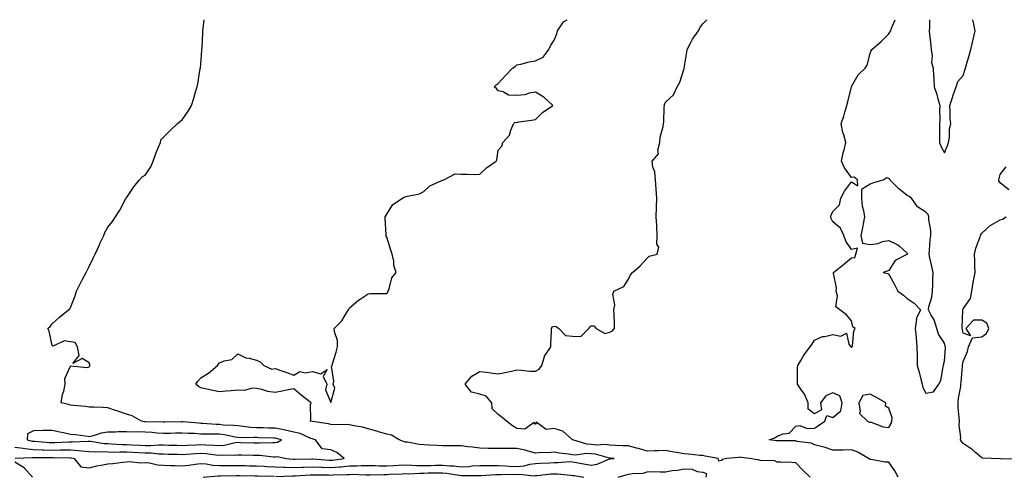
# Model space of a CAD drawing. Units: inches. Extents: x 868163 to 870803, y 7289978 to 7292618.
# Drawn here: x 868661 to 869190, y 7292372 to 7292618 of the extents above; entities that cross this region are included whole.
import ezdxf

# ---------------------------------------------------------------- set-up
doc = ezdxf.new("R2010")
doc.units = ezdxf.units.IN
doc.header["$MEASUREMENT"] = 0
doc.layers.add('Contour_86817289', color=7, linetype='Continuous', true_color=0x5b9912)

msp = doc.modelspace()

# ---------------------------------------------------------------- linework, layer by layer
at = {"layer": 'Contour_86817289'}
for points in [[(868658.05, 7292387.95, 3368), (868662.54, 7292387.43, 3368), (868663.36, 7292387.23, 3368), (868668.05, 7292386.82, 3368), (868672.77, 7292386.64, 3368), (868673.32, 7292386.65, 3368), (868678.05, 7292386.48, 3368), (868682.66, 7292386.53, 3368), (868683.46, 7292386.51, 3368), (868688.05, 7292386.56, 3368), (868692.44, 7292386.31, 3368), (868693.92, 7292386.05, 3368), (868698.05, 7292385.76, 3368), (868701.67, 7292385.54, 3368), (868704.3, 7292385.68, 3368), (868708.05, 7292385.49, 3368), (868711.54, 7292385.41, 3368), (868714.46, 7292385.5, 3368), (868718.05, 7292385.43, 3368), (868721.43, 7292385.3, 3368), (868724.8, 7292385.16, 3368), (868728.05, 7292385.05, 3368), (868731.11, 7292384.98, 3368), (868735.56, 7292384.41, 3368), (868738.05, 7292384.34, 3368), (868740.42, 7292384.29, 3368), (868745.77, 7292384.2, 3368), (868748.05, 7292384.15, 3368), (868750.41, 7292384.28, 3368), (868755.28, 7292384.69, 3368), (868758.05, 7292384.84, 3368), (868760.77, 7292384.63, 3368), (868766.07, 7292383.9, 3368), (868768.05, 7292383.73, 3368), (868770.04, 7292383.91, 3368), (868776.22, 7292383.75, 3368), (868778.05, 7292383.96, 3368), (868780.04, 7292383.91, 3368), (868786.21, 7292383.76, 3368), (868788.05, 7292383.71, 3368), (868789.78, 7292383.66, 3368), (868797.11, 7292382.86, 3368), (868798.05, 7292382.82, 3368), (868799.08, 7292382.96, 3368), (868804.16, 7292381.92, 3368), (868807.73, 7292381.6, 3368), (868808.05, 7292381.59, 3368), (868808.37, 7292381.6, 3368), (868817.83, 7292381.71, 3368), (868818.05, 7292381.71, 3368), (868818.27, 7292381.71, 3368), (868827.13, 7292380.99, 3368), (868828.05, 7292380.96, 3368), (868828.94, 7292381.03, 3368), (868835.14, 7292381.92, 3368), (868831.2, 7292385.07, 3368), (868828.05, 7292386.53, 3368), (868823.33, 7292387.19, 3368), (868819.76, 7292391.92, 3368), (868818.5, 7292392.37, 3368), (868818.05, 7292392.47, 3368), (868817.24, 7292392.73, 3368), (868811.47, 7292395.34, 3368), (868808.05, 7292396.11, 3368), (868803.34, 7292397.2, 3368), (868802.68, 7292397.28, 3368), (868798.05, 7292398.18, 3368), (868794.4, 7292398.28, 3368), (868791.63, 7292398.34, 3368), (868788.05, 7292398.42, 3368), (868784.75, 7292398.62, 3368), (868780.75, 7292399.22, 3368), (868778.05, 7292399.41, 3368), (868775.86, 7292399.73, 3368), (868770.03, 7292399.94, 3368), (868768.05, 7292400.17, 3368), (868766.35, 7292400.22, 3368), (868759.18, 7292400.8, 3368), (868758.05, 7292400.83, 3368), (868757.01, 7292400.88, 3368), (868748.39, 7292401.58, 3368), (868748.05, 7292401.6, 3368), (868747.72, 7292401.6, 3368), (868738.5, 7292401.47, 3368), (868738.05, 7292401.46, 3368), (868737.62, 7292401.49, 3368), (868728.31, 7292401.67, 3368), (868728.05, 7292401.68, 3368), (868727.82, 7292401.69, 3368), (868726.14, 7292401.92, 3368), (868721.07, 7292404.95, 3368), (868718.05, 7292405.82, 3368), (868713.5, 7292407.38, 3368), (868712.18, 7292407.79, 3368), (868708.05, 7292409.16, 3368), (868705.41, 7292409.28, 3368), (868700.49, 7292409.48, 3368), (868698.05, 7292409.6, 3368), (868695.97, 7292409.85, 3368), (868689.5, 7292410.47, 3368), (868688.05, 7292410.64, 3368), (868687.08, 7292410.95, 3368), (868683.02, 7292411.92, 3368), (868683.58, 7292416.39, 3368), (868684.33, 7292418.2, 3368), (868685.12, 7292421.92, 3368), (868684.99, 7292424.98, 3368), (868688.05, 7292431.61, 3368), (868688.19, 7292431.78, 3368), (868696.96, 7292430.84, 3368), (868698.05, 7292431.17, 3368), (868698.31, 7292431.66, 3368), (868698.4, 7292431.92, 3368), (868698.43, 7292432.3, 3368), (868698.05, 7292433.34, 3368), (868694.3, 7292435.67, 3368), (868689.2, 7292433.07, 3368), (868692.62, 7292437.35, 3368), (868691.75, 7292441.92, 3368), (868690.52, 7292444.38, 3368), (868688.05, 7292444.7, 3368), (868684.75, 7292445.22, 3368), (868678.47, 7292442.34, 3368), (868678.05, 7292442.74, 3368), (868676.55, 7292450.43, 3368), (868675.76, 7292451.92, 3368), (868677.06, 7292452.91, 3368), (868678.05, 7292454.41, 3368), (868681.98, 7292457.99, 3368), (868686.9, 7292461.92, 3368), (868687.54, 7292462.43, 3368), (868688.05, 7292463.18, 3368), (868690.45, 7292469.52, 3368), (868691.24, 7292471.92, 3368), (868693.45, 7292476.52, 3368), (868694.48, 7292478.35, 3368), (868696.4, 7292481.92, 3368), (868696.92, 7292483.05, 3368), (868698.05, 7292485.19, 3368), (868700.24, 7292489.72, 3368), (868701.28, 7292491.92, 3368), (868703.39, 7292496.58, 3368), (868704.01, 7292497.89, 3368), (868705.9, 7292501.92, 3368), (868706.51, 7292503.46, 3368), (868708.05, 7292506.34, 3368), (868710.56, 7292509.41, 3368), (868712.25, 7292511.92, 3368), (868714.48, 7292515.49, 3368), (868717.62, 7292521.49, 3368), (868717.86, 7292521.92, 3368), (868717.92, 7292522.05, 3368), (868718.05, 7292522.24, 3368), (868721.97, 7292527.99, 3368), (868725.02, 7292531.92, 3368), (868726.51, 7292533.46, 3368), (868728.05, 7292534.34, 3368), (868731.09, 7292538.88, 3368), (868732.35, 7292541.92, 3368), (868733.91, 7292546.06, 3368), (868735.16, 7292549.03, 3368), (868736.33, 7292551.92, 3368), (868736.54, 7292553.43, 3368), (868738.05, 7292554.87, 3368), (868741.56, 7292558.4, 3368), (868745.3, 7292561.92, 3368), (868746.76, 7292563.21, 3368), (868748.05, 7292564.13, 3368), (868751.2, 7292568.78, 3368), (868753.08, 7292571.92, 3368), (868754.24, 7292575.73, 3368), (868755.25, 7292579.12, 3368), (868756.1, 7292581.92, 3368), (868756.43, 7292583.54, 3368), (868757.78, 7292591.65, 3368), (868757.83, 7292591.92, 3368), (868757.85, 7292592.13, 3368), (868758.05, 7292594.33, 3368), (868758.63, 7292601.34, 3368), (868758.67, 7292601.92, 3368), (868758.73, 7292602.6, 3368), (868759.09, 7292610.88, 3368), (868759.19, 7292611.92, 3368), (868759.39, 7292613.26, 3368), (868759.81, 7292618, 3368)], [(868658.24, 7292382.12, 3367), (868667.47, 7292382.5, 3367), (868668.05, 7292382.45, 3367), (868668.56, 7292382.43, 3367), (868677.47, 7292382.5, 3367), (868678.05, 7292382.48, 3367), (868678.62, 7292382.49, 3367), (868687.75, 7292382.21, 3367), (868688.05, 7292382.22, 3367), (868688.33, 7292382.2, 3367), (868689.94, 7292381.92, 3367), (868693.61, 7292377.48, 3367), (868698.05, 7292376.97, 3367), (868702.04, 7292377.93, 3367), (868704.44, 7292378.32, 3367), (868708.05, 7292379.07, 3367), (868710.66, 7292379.31, 3367), (868716.14, 7292380.02, 3367), (868718.05, 7292380.2, 3367), (868719.58, 7292380.39, 3367), (868725.77, 7292379.63, 3367), (868728.05, 7292379.82, 3367), (868730.37, 7292379.61, 3367), (868734.67, 7292378.54, 3367), (868738.05, 7292378.32, 3367), (868741.8, 7292378.17, 3367), (868744.24, 7292378.1, 3367), (868748.05, 7292377.95, 3367), (868751.57, 7292378.39, 3367), (868754.98, 7292378.84, 3367), (868758.05, 7292379.24, 3367), (868760.9, 7292379.07, 3367), (868764.53, 7292378.39, 3367), (868768.05, 7292378.24, 3367), (868771.73, 7292378.24, 3367), (868774.3, 7292378.17, 3367), (868778.05, 7292378.17, 3367), (868781.86, 7292378.11, 3367), (868784.19, 7292378.06, 3367), (868788.05, 7292377.99, 3367), (868792.21, 7292377.76, 3367), (868793.77, 7292377.64, 3367), (868798.05, 7292377.41, 3367), (868802.68, 7292377.28, 3367), (868803.36, 7292377.22, 3367), (868808.05, 7292377.12, 3367), (868812.69, 7292377.28, 3367), (868813.42, 7292377.29, 3367), (868818.05, 7292377.45, 3367), (868822.73, 7292377.23, 3367), (868823.32, 7292377.19, 3367), (868828.05, 7292377, 3367), (868832.62, 7292377.35, 3367), (868833.62, 7292377.5, 3367), (868838.05, 7292377.89, 3367), (868842.02, 7292377.95, 3367), (868844.26, 7292378.13, 3367), (868848.05, 7292378.2, 3367), (868851.81, 7292378.16, 3367), (868854.14, 7292378.01, 3367), (868858.05, 7292377.97, 3367), (868861.82, 7292378.15, 3367), (868864.43, 7292378.3, 3367), (868868.05, 7292378.47, 3367), (868871.56, 7292378.4, 3367), (868874.28, 7292378.15, 3367), (868878.05, 7292378.09, 3367), (868881.81, 7292378.16, 3367), (868884.37, 7292378.25, 3367), (868888.05, 7292378.32, 3367), (868892.02, 7292377.95, 3367), (868894.01, 7292377.89, 3367), (868898.05, 7292377.46, 3367), (868902.28, 7292377.69, 3367), (868904.06, 7292377.93, 3367), (868908.05, 7292378.19, 3367), (868911.75, 7292378.23, 3367), (868914.23, 7292378.1, 3367), (868918.05, 7292378.13, 3367), (868921.99, 7292377.97, 3367), (868923.92, 7292377.79, 3367), (868928.05, 7292377.64, 3367), (868932.01, 7292377.96, 3367), (868934.99, 7292378.86, 3367), (868938.05, 7292379.23, 3367), (868940.54, 7292379.43, 3367), (868945.77, 7292379.64, 3367), (868948.05, 7292379.81, 3367), (868950.2, 7292379.77, 3367), (868956.36, 7292380.23, 3367), (868958.05, 7292380.19, 3367), (868960.16, 7292379.81, 3367), (868964.96, 7292378.83, 3367), (868968.05, 7292378.3, 3367), (868971.18, 7292378.79, 3367), (868977.82, 7292381.7, 3367), (868978.05, 7292381.75, 3367), (868978.19, 7292381.78, 3367), (868980.35, 7292381.92, 3367), (868978.15, 7292382.02, 3367), (868978.05, 7292382.03, 3367), (868977.93, 7292382.04, 3367), (868970.38, 7292384.25, 3367), (868968.05, 7292384.48, 3367), (868965.34, 7292384.63, 3367), (868959.79, 7292383.67, 3367), (868958.05, 7292383.81, 3367), (868955.75, 7292384.21, 3367), (868950.83, 7292384.7, 3367), (868948.05, 7292385.28, 3367), (868945.03, 7292384.94, 3367), (868941.27, 7292385.14, 3367), (868938.05, 7292384.87, 3367), (868934.04, 7292385.93, 3367), (868932.59, 7292386.46, 3367), (868928.05, 7292387.38, 3367), (868923.43, 7292387.3, 3367), (868922.59, 7292387.38, 3367), (868918.05, 7292387.28, 3367), (868913.43, 7292387.3, 3367), (868912.6, 7292387.38, 3367), (868908.05, 7292387.4, 3367), (868904.14, 7292388.01, 3367), (868901.73, 7292388.25, 3367), (868898.05, 7292388.77, 3367), (868894.83, 7292388.71, 3367), (868891.2, 7292388.77, 3367), (868888.05, 7292388.71, 3367), (868885.03, 7292388.9, 3367), (868880.79, 7292389.18, 3367), (868878.05, 7292389.35, 3367), (868875.5, 7292389.37, 3367), (868869.19, 7292390.78, 3367), (868868.05, 7292390.79, 3367), (868867.14, 7292391.01, 3367), (868864.66, 7292391.92, 3367), (868860.65, 7292394.52, 3367), (868858.05, 7292395.05, 3367), (868853.7, 7292396.27, 3367), (868852.67, 7292396.54, 3367), (868848.05, 7292397.91, 3367), (868844.94, 7292398.81, 3367), (868840.54, 7292399.43, 3367), (868838.05, 7292400.01, 3367), (868836.31, 7292400.17, 3367), (868829.85, 7292400.12, 3367), (868828.05, 7292400.27, 3367), (868826.75, 7292400.62, 3367), (868818.19, 7292401.78, 3367), (868818.05, 7292401.81, 3367), (868817.97, 7292401.84, 3367), (868816.94, 7292401.92, 3367), (868817.31, 7292402.66, 3367), (868817.11, 7292410.97, 3367), (868817.33, 7292411.92, 3367), (868812.11, 7292415.98, 3367), (868808.05, 7292419.46, 3367), (868804.97, 7292418.84, 3367), (868801.9, 7292418.07, 3367), (868798.05, 7292417.38, 3367), (868794.1, 7292417.96, 3367), (868790.95, 7292419.03, 3367), (868788.05, 7292419.63, 3367), (868785.84, 7292419.7, 3367), (868781.4, 7292418.57, 3367), (868778.05, 7292418.64, 3367), (868774.41, 7292418.28, 3367), (868771.75, 7292418.22, 3367), (868768.05, 7292417.78, 3367), (868764.56, 7292418.43, 3367), (868760.51, 7292419.46, 3367), (868758.05, 7292419.98, 3367), (868756.87, 7292420.74, 3367), (868755.29, 7292421.92, 3367), (868756.49, 7292423.48, 3367), (868758.05, 7292425.31, 3367), (868762.17, 7292427.8, 3367), (868767.05, 7292431.92, 3367), (868767.44, 7292432.54, 3367), (868768.05, 7292433.44, 3367), (868770.6, 7292434.47, 3367), (868774.74, 7292435.23, 3367), (868778.05, 7292438.19, 3367), (868782.25, 7292436.12, 3367), (868784.05, 7292435.92, 3367), (868788.05, 7292434.79, 3367), (868790.02, 7292433.88, 3367), (868792.03, 7292431.92, 3367), (868796.18, 7292430.05, 3367), (868798.05, 7292430.3, 3367), (868800.57, 7292429.4, 3367), (868804.4, 7292428.27, 3367), (868808.05, 7292426.73, 3367), (868811.24, 7292428.74, 3367), (868814.16, 7292428.03, 3367), (868818.05, 7292428.78, 3367), (868822.52, 7292427.45, 3367), (868825.93, 7292429.8, 3367), (868823.85, 7292426.12, 3367), (868825.83, 7292421.92, 3367), (868825.07, 7292418.94, 3367), (868828.05, 7292412.03, 3367), (868830.13, 7292419.84, 3367), (868829.19, 7292421.92, 3367), (868829.63, 7292423.5, 3367), (868828.35, 7292431.62, 3367), (868828.69, 7292431.92, 3367), (868828.93, 7292432.8, 3367), (868830.93, 7292439.04, 3367), (868831.61, 7292441.92, 3367), (868831.51, 7292445.39, 3367), (868829.89, 7292450.07, 3367), (868829.78, 7292451.92, 3367), (868833.91, 7292456.06, 3367), (868836.47, 7292460.34, 3367), (868837.52, 7292461.92, 3367), (868837.65, 7292462.32, 3367), (868838.05, 7292462.89, 3367), (868842.86, 7292467.11, 3367), (868843.84, 7292467.71, 3367), (868848.05, 7292470.49, 3367), (868849.37, 7292470.6, 3367), (868856.75, 7292470.62, 3367), (868858.05, 7292470.71, 3367), (868858.6, 7292471.36, 3367), (868858.83, 7292471.92, 3367), (868859.4, 7292473.28, 3367), (868860.83, 7292479.14, 3367), (868863.09, 7292481.92, 3367), (868861.96, 7292485.83, 3367), (868861.81, 7292488.16, 3367), (868861.04, 7292491.92, 3367), (868860.17, 7292494.04, 3367), (868858.05, 7292500.94, 3367), (868857.75, 7292501.62, 3367), (868857.67, 7292501.92, 3367), (868857.68, 7292502.29, 3367), (868857.27, 7292511.14, 3367), (868857.29, 7292511.92, 3367), (868857.51, 7292512.46, 3367), (868858.05, 7292513.43, 3367), (868861.32, 7292518.65, 3367), (868866.56, 7292521.92, 3367), (868867.48, 7292522.49, 3367), (868868.05, 7292522.69, 3367), (868869.21, 7292523.08, 3367), (868875.6, 7292524.37, 3367), (868878.05, 7292525.6, 3367), (868881.3, 7292528.67, 3367), (868887.63, 7292531.5, 3367), (868888.05, 7292531.73, 3367), (868888.21, 7292531.75, 3367), (868888.76, 7292531.92, 3367), (868894.95, 7292535.02, 3367), (868898.05, 7292534.82, 3367), (868901.09, 7292534.97, 3367), (868905.18, 7292534.78, 3367), (868908.05, 7292534.94, 3367), (868911.73, 7292538.24, 3367), (868916.95, 7292541.92, 3367), (868917.3, 7292542.67, 3367), (868918.05, 7292547.76, 3367), (868920, 7292549.97, 3367), (868920.51, 7292551.92, 3367), (868924.1, 7292555.88, 3367), (868924.74, 7292558.61, 3367), (868926.16, 7292561.92, 3367), (868927.15, 7292562.82, 3367), (868928.05, 7292562.77, 3367), (868929.1, 7292562.96, 3367), (868935.99, 7292563.97, 3367), (868938.05, 7292564.38, 3367), (868941.83, 7292568.14, 3367), (868947.37, 7292571.92, 3367), (868942.47, 7292576.33, 3367), (868938.05, 7292578.99, 3367), (868934.59, 7292578.46, 3367), (868932.37, 7292577.6, 3367), (868928.05, 7292577.24, 3367), (868923.56, 7292577.43, 3367), (868920.72, 7292579.24, 3367), (868918.05, 7292579.69, 3367), (868917.07, 7292580.93, 3367), (868915.88, 7292581.92, 3367), (868916.99, 7292582.98, 3367), (868918.05, 7292583.59, 3367), (868922, 7292587.96, 3367), (868925.74, 7292591.92, 3367), (868927.12, 7292592.85, 3367), (868928.05, 7292593.63, 3367), (868930.12, 7292593.99, 3367), (868934.61, 7292595.36, 3367), (868938.05, 7292595.8, 3367), (868942.17, 7292597.8, 3367), (868945.27, 7292601.92, 3367), (868946.1, 7292603.86, 3367), (868948.05, 7292606.96, 3367), (868949.6, 7292610.37, 3367), (868949.98, 7292611.92, 3367), (868953.2, 7292616.77, 3367), (868955.08, 7292618, 3367)], [(869085.85, 7292371.92, 3366), (869081.85, 7292375.72, 3366), (869078.05, 7292379.66, 3366), (869075.88, 7292379.75, 3366), (869070.05, 7292379.92, 3366), (869068.05, 7292380, 3366), (869066.74, 7292380.61, 3366), (869059.05, 7292380.91, 3366), (869058.05, 7292381.18, 3366), (869057.39, 7292381.26, 3366), (869053.35, 7292381.92, 3366), (869048.67, 7292382.54, 3366), (869048.05, 7292382.55, 3366), (869047.44, 7292382.53, 3366), (869040.97, 7292381.92, 3366), (869038.51, 7292381.46, 3366), (869038.05, 7292380.87, 3366), (869036.68, 7292380.54, 3366), (869036.33, 7292381.92, 3366), (869029.3, 7292383.17, 3366), (869028.05, 7292383.51, 3366), (869026.41, 7292383.56, 3366), (869020.42, 7292384.28, 3366), (869018.05, 7292384.35, 3366), (869015.01, 7292384.96, 3366), (869011.65, 7292385.52, 3366), (869008.05, 7292386.3, 3366), (869003.99, 7292385.98, 3366), (869002.18, 7292386.05, 3366), (868998.05, 7292385.8, 3366), (868993.43, 7292387.3, 3366), (868992.47, 7292387.5, 3366), (868988.05, 7292388.71, 3366), (868984.95, 7292388.82, 3366), (868981.02, 7292388.95, 3366), (868978.05, 7292389.07, 3366), (868975.55, 7292389.42, 3366), (868970.83, 7292389.14, 3366), (868968.05, 7292389.41, 3366), (868965.67, 7292389.55, 3366), (868958.09, 7292391.88, 3366), (868958.05, 7292391.89, 3366), (868958.02, 7292391.89, 3366), (868957.92, 7292391.92, 3366), (868952.72, 7292396.59, 3366), (868948.05, 7292398.01, 3366), (868943.72, 7292397.58, 3366), (868938.48, 7292401.49, 3366), (868938.05, 7292400.13, 3366), (868937.35, 7292401.23, 3366), (868932.34, 7292397.63, 3366), (868928.05, 7292398.03, 3366), (868925.64, 7292399.51, 3366), (868922.47, 7292401.92, 3366), (868920.19, 7292404.06, 3366), (868918.05, 7292405.66, 3366), (868914.82, 7292408.69, 3366), (868914.51, 7292411.92, 3366), (868911.54, 7292415.41, 3366), (868908.05, 7292416.56, 3366), (868903.68, 7292417.55, 3366), (868900.32, 7292421.92, 3366), (868903.79, 7292426.19, 3366), (868908.05, 7292428.71, 3366), (868911.68, 7292428.29, 3366), (868914.06, 7292427.93, 3366), (868918.05, 7292427.5, 3366), (868921.81, 7292428.16, 3366), (868925.12, 7292428.99, 3366), (868928.05, 7292429.58, 3366), (868930.44, 7292429.53, 3366), (868935.09, 7292428.96, 3366), (868938.05, 7292428.91, 3366), (868939.96, 7292430.01, 3366), (868941.48, 7292431.92, 3366), (868942.96, 7292436.83, 3366), (868942.97, 7292437.01, 3366), (868946.23, 7292441.92, 3366), (868946.3, 7292443.67, 3366), (868946.59, 7292450.46, 3366), (868946.64, 7292451.92, 3366), (868947.29, 7292452.68, 3366), (868948.05, 7292453.04, 3366), (868949.1, 7292452.97, 3366), (868950.56, 7292451.92, 3366), (868954.18, 7292448.04, 3366), (868958.05, 7292447.73, 3366), (868962.48, 7292447.49, 3366), (868966.74, 7292451.92, 3366), (868967.32, 7292452.64, 3366), (868968.05, 7292453.22, 3366), (868969.41, 7292453.29, 3366), (868970.78, 7292451.92, 3366), (868975.32, 7292449.2, 3366), (868978.05, 7292449.93, 3366), (868979.41, 7292450.55, 3366), (868980.6, 7292451.92, 3366), (868980.52, 7292454.39, 3366), (868980.32, 7292459.65, 3366), (868980.24, 7292461.92, 3366), (868980.66, 7292464.53, 3366), (868979.61, 7292470.36, 3366), (868980.2, 7292471.92, 3366), (868985.55, 7292474.42, 3366), (868988.05, 7292478.38, 3366), (868989.22, 7292480.75, 3366), (868990.21, 7292481.92, 3366), (868994.31, 7292485.66, 3366), (868998.05, 7292489.69, 3366), (868999.24, 7292490.73, 3366), (869003.51, 7292491.92, 3366), (869004.38, 7292495.58, 3366), (869003.3, 7292497.17, 3366), (869003.47, 7292501.92, 3366), (869003.24, 7292506.72, 3366), (869003.37, 7292507.24, 3366), (869002.95, 7292511.92, 3366), (869003.22, 7292516.75, 3366), (869003.18, 7292517.05, 3366), (869003.37, 7292521.92, 3366), (869003.01, 7292526.88, 3366), (869002.99, 7292526.98, 3366), (869002.53, 7292531.92, 3366), (869002.27, 7292536.14, 3366), (869001.25, 7292538.72, 3366), (869000.89, 7292541.92, 3366), (869004.18, 7292545.79, 3366), (869003.85, 7292547.72, 3366), (869004.88, 7292551.92, 3366), (869005.17, 7292554.8, 3366), (869006.74, 7292560.61, 3366), (869006.91, 7292561.92, 3366), (869007.11, 7292562.87, 3366), (869007.25, 7292571.12, 3366), (869007.37, 7292571.92, 3366), (869007.54, 7292572.43, 3366), (869008.05, 7292573.6, 3366), (869012.31, 7292577.66, 3366), (869014.19, 7292581.92, 3366), (869015.62, 7292584.35, 3366), (869018.05, 7292591.75, 3366), (869018.1, 7292591.87, 3366), (869018.1, 7292591.92, 3366), (869018.11, 7292591.98, 3366), (869019.43, 7292600.54, 3366), (869019.63, 7292601.92, 3366), (869021.52, 7292605.4, 3366), (869022.53, 7292607.45, 3366), (869025.69, 7292611.92, 3366), (869026.43, 7292613.54, 3366), (869028.05, 7292615.7, 3366), (869030.19, 7292618, 3366)], [(869133.05, 7292371.92, 3365), (869131.33, 7292375.2, 3365), (869128.05, 7292379.98, 3365), (869126.11, 7292379.98, 3365), (869118.51, 7292381.46, 3365), (869118.05, 7292381.46, 3365), (869117.71, 7292381.59, 3365), (869117.15, 7292381.92, 3365), (869111.41, 7292385.28, 3365), (869108.05, 7292386.5, 3365), (869103.53, 7292386.44, 3365), (869102.61, 7292386.48, 3365), (869098.05, 7292386.43, 3365), (869093.94, 7292387.81, 3365), (869091.65, 7292388.32, 3365), (869088.05, 7292389.33, 3365), (869086.32, 7292390.19, 3365), (869078.87, 7292391.1, 3365), (869078.05, 7292391.34, 3365), (869077.48, 7292391.34, 3365), (869068.52, 7292391.45, 3365), (869068.05, 7292391.46, 3365), (869067.62, 7292391.49, 3365), (869063.78, 7292391.92, 3365), (869066.86, 7292393.1, 3365), (869068.05, 7292393.97, 3365), (869071.35, 7292395.22, 3365), (869074.5, 7292395.46, 3365), (869078.05, 7292399.36, 3365), (869080.22, 7292399.75, 3365), (869084.18, 7292398.05, 3365), (869088.05, 7292398.29, 3365), (869090.37, 7292399.61, 3365), (869093.72, 7292401.92, 3365), (869094.84, 7292405.13, 3365), (869098.05, 7292404, 3365), (869102.35, 7292407.62, 3365), (869102.98, 7292411.92, 3365), (869101.84, 7292415.72, 3365), (869098.05, 7292417.21, 3365), (869094.26, 7292415.71, 3365), (869091.38, 7292411.92, 3365), (869091.92, 7292408.05, 3365), (869088.05, 7292405.99, 3365), (869084.66, 7292408.53, 3365), (869084.79, 7292411.92, 3365), (869082.74, 7292416.61, 3365), (869080.81, 7292419.16, 3365), (869078.91, 7292421.92, 3365), (869078.98, 7292422.86, 3365), (869079.06, 7292430.9, 3365), (869079.16, 7292431.92, 3365), (869080.83, 7292434.7, 3365), (869082.41, 7292437.55, 3365), (869085.79, 7292441.92, 3365), (869086.64, 7292443.34, 3365), (869088.05, 7292445.56, 3365), (869092.42, 7292447.55, 3365), (869093.72, 7292447.59, 3365), (869098.05, 7292448.67, 3365), (869102.25, 7292447.72, 3365), (869105.4, 7292449.27, 3365), (869106.61, 7292443.36, 3365), (869107.69, 7292441.92, 3365), (869107.92, 7292441.79, 3365), (869108.05, 7292441.71, 3365), (869108.22, 7292441.75, 3365), (869108.46, 7292441.92, 3365), (869108.62, 7292442.49, 3365), (869109.36, 7292450.61, 3365), (869109.92, 7292451.92, 3365), (869108.83, 7292452.7, 3365), (869108.05, 7292455.9, 3365), (869105.33, 7292459.2, 3365), (869101.8, 7292461.92, 3365), (869099.67, 7292463.54, 3365), (869100.46, 7292469.51, 3365), (869099.73, 7292471.92, 3365), (869099.89, 7292473.76, 3365), (869098.37, 7292481.6, 3365), (869098.42, 7292481.92, 3365), (869103.76, 7292486.22, 3365), (869108.05, 7292489.9, 3365), (869109.89, 7292490.08, 3365), (869110.4, 7292491.92, 3365), (869111.21, 7292495.07, 3365), (869108.05, 7292494.4, 3365), (869105, 7292498.86, 3365), (869103.96, 7292501.92, 3365), (869102.06, 7292505.92, 3365), (869098.05, 7292509.29, 3365), (869097.17, 7292511.04, 3365), (869096.88, 7292511.92, 3365), (869097.18, 7292512.79, 3365), (869098.05, 7292514.72, 3365), (869101.54, 7292518.43, 3365), (869102.36, 7292521.92, 3365), (869104.23, 7292525.74, 3365), (869108.05, 7292530.8, 3365), (869111.38, 7292528.59, 3365), (869111.21, 7292531.92, 3365), (869109.49, 7292533.36, 3365), (869108.05, 7292533.07, 3365), (869104.34, 7292538.21, 3365), (869102.71, 7292541.92, 3365), (869103.54, 7292546.43, 3365), (869104.07, 7292547.94, 3365), (869105.05, 7292551.92, 3365), (869103.87, 7292556.1, 3365), (869103.37, 7292557.23, 3365), (869102.54, 7292561.92, 3365), (869103.89, 7292566.08, 3365), (869104.43, 7292568.3, 3365), (869105.46, 7292571.92, 3365), (869106.12, 7292573.84, 3365), (869107.97, 7292581.84, 3365), (869108, 7292581.92, 3365), (869108.01, 7292581.97, 3365), (869108.05, 7292582.08, 3365), (869111.7, 7292588.27, 3365), (869115.47, 7292591.92, 3365), (869116.49, 7292593.47, 3365), (869118.05, 7292599.8, 3365), (869118.58, 7292601.39, 3365), (869118.92, 7292601.92, 3365), (869123.89, 7292606.08, 3365), (869128.05, 7292610.47, 3365), (869128.65, 7292611.32, 3365), (869129.1, 7292611.92, 3365), (869129.54, 7292613.41, 3365), (869131.52, 7292618, 3365)], [(869150.02, 7292618, 3365), (869149.9, 7292613.77, 3365), (869149.84, 7292611.92, 3365), (869149.98, 7292609.99, 3365), (869150.65, 7292604.52, 3365), (869150.82, 7292601.92, 3365), (869151.33, 7292598.64, 3365), (869151.08, 7292594.96, 3365), (869151.9, 7292591.92, 3365), (869152.11, 7292587.87, 3365), (869152.31, 7292586.18, 3365), (869152.5, 7292581.92, 3365), (869153.88, 7292577.74, 3365), (869154.46, 7292575.5, 3365), (869155.54, 7292571.92, 3365), (869155.43, 7292569.29, 3365), (869155.55, 7292564.42, 3365), (869155.43, 7292561.92, 3365), (869155.38, 7292559.25, 3365), (869155.37, 7292554.61, 3365), (869155.31, 7292551.92, 3365), (869156, 7292549.87, 3365), (869158.05, 7292546.39, 3365), (869159.65, 7292550.32, 3365), (869160.23, 7292551.92, 3365), (869160.69, 7292554.57, 3365), (869160.68, 7292559.29, 3365), (869161.41, 7292561.92, 3365), (869161.05, 7292564.92, 3365), (869161.17, 7292568.8, 3365), (869160.89, 7292571.92, 3365), (869162.29, 7292576.16, 3365), (869162.64, 7292577.33, 3365), (869164.3, 7292581.92, 3365), (869165.16, 7292584.81, 3365), (869168.05, 7292588.01, 3365), (869169.07, 7292590.9, 3365), (869169.38, 7292591.92, 3365), (869169.95, 7292593.81, 3365), (869171.25, 7292598.73, 3365), (869172.28, 7292601.92, 3365), (869173.3, 7292606.68, 3365), (869173.49, 7292607.36, 3365), (869174.57, 7292611.92, 3365), (869173.56, 7292616.41, 3365), (869173.38, 7292617.25, 3365), (869173.2, 7292618, 3365)], [(869192.62, 7292526.49, 3364), (869188.05, 7292530.25, 3364), (869187.36, 7292531.23, 3364), (869187.34, 7292531.92, 3364), (869187.42, 7292532.55, 3364), (869188.05, 7292534.79, 3364), (869191.17, 7292538.8, 3364)], [(869197.76, 7292381.63, 3364), (869188.23, 7292381.74, 3364), (869188.05, 7292381.75, 3364), (869187.88, 7292381.74, 3364), (869183.15, 7292381.92, 3364), (869178.3, 7292382.16, 3364), (869178.05, 7292382.21, 3364), (869174.76, 7292385.21, 3364), (869172.98, 7292386.85, 3364), (869168.05, 7292390.03, 3364), (869167.13, 7292391, 3364), (869166.66, 7292391.92, 3364), (869166.77, 7292393.2, 3364), (869165.94, 7292399.81, 3364), (869166.06, 7292401.92, 3364), (869165.95, 7292404.02, 3364), (869165.48, 7292409.35, 3364), (869165.37, 7292411.92, 3364), (869165.58, 7292414.39, 3364), (869166.77, 7292420.64, 3364), (869166.9, 7292421.92, 3364), (869166.97, 7292423, 3364), (869167.72, 7292431.59, 3364), (869167.74, 7292431.92, 3364), (869167.77, 7292432.2, 3364), (869168.05, 7292434.19, 3364), (869170.45, 7292439.52, 3364), (869170.98, 7292441.92, 3364), (869173.2, 7292446.76, 3364), (869178.05, 7292447.32, 3364), (869180.71, 7292449.25, 3364), (869181.86, 7292451.92, 3364), (869180.79, 7292454.66, 3364), (869178.05, 7292456.36, 3364), (869173.6, 7292456.37, 3364), (869169.46, 7292451.92, 3364), (869172.12, 7292447.85, 3364), (869168.05, 7292449.4, 3364), (869167.7, 7292451.57, 3364), (869167.63, 7292451.92, 3364), (869167.62, 7292452.35, 3364), (869167.84, 7292461.71, 3364), (869167.84, 7292461.92, 3364), (869167.87, 7292462.1, 3364), (869168.05, 7292462.45, 3364), (869172, 7292467.96, 3364), (869172.81, 7292471.92, 3364), (869173.39, 7292476.59, 3364), (869173.73, 7292477.59, 3364), (869174.51, 7292481.92, 3364), (869174.43, 7292485.54, 3364), (869174.31, 7292488.18, 3364), (869174.23, 7292491.92, 3364), (869174.84, 7292495.13, 3364), (869177.27, 7292501.15, 3364), (869177.49, 7292501.92, 3364), (869177.67, 7292502.3, 3364), (869178.05, 7292503.06, 3364), (869182.64, 7292507.33, 3364), (869184.25, 7292508.12, 3364), (869188.05, 7292510.33, 3364), (869189.28, 7292510.69, 3364), (869191.13, 7292511.92, 3364)], [(868667.48, 7292371.92, 3367), (868662.97, 7292376.84, 3367), (868658.05, 7292380.02, 3367)], [(868759.3, 7292371.92, 3366), (868767.39, 7292372.58, 3366), (868768.05, 7292372.55, 3366), (868768.68, 7292372.55, 3366), (868777.21, 7292372.76, 3366), (868778.05, 7292372.76, 3366), (868778.87, 7292372.74, 3366), (868787.32, 7292372.65, 3366), (868788.05, 7292372.64, 3366), (868788.73, 7292372.6, 3366), (868797.64, 7292372.33, 3366)], [(868798.43, 7292372.3, 3366), (868807.31, 7292372.66, 3366), (868808.05, 7292372.64, 3366), (868808.8, 7292372.67, 3366), (868816.83, 7292373.14, 3366), (868818.05, 7292373.18, 3366), (868819.26, 7292373.13, 3366), (868826.89, 7292373.08, 3366), (868828.05, 7292373.03, 3366), (868829.25, 7292373.12, 3366), (868836.69, 7292373.28, 3366), (868838.05, 7292373.39, 3366), (868839.55, 7292373.42, 3366), (868846.9, 7292373.06, 3366), (868848.05, 7292373.09, 3366), (868849.21, 7292373.07, 3366), (868856.58, 7292373.38, 3366), (868858.05, 7292373.38, 3366), (868859.57, 7292373.44, 3366), (868866.29, 7292373.68, 3366), (868868.05, 7292373.77, 3366), (868869.86, 7292373.73, 3366), (868875.86, 7292374.11, 3366), (868878.05, 7292374.07, 3366), (868880.25, 7292374.12, 3366), (868885.81, 7292374.16, 3366), (868888.05, 7292374.21, 3366), (868890.14, 7292374.01, 3366), (868897.1, 7292372.87, 3366), (868898.05, 7292372.77, 3366), (868898.95, 7292372.82, 3366), (868907.27, 7292372.7, 3366), (868908.05, 7292372.76, 3366), (868908.89, 7292372.76, 3366), (868916.66, 7292373.31, 3366), (868918.05, 7292373.32, 3366), (868919.4, 7292373.27, 3366), (868926.56, 7292373.41, 3366), (868928.05, 7292373.36, 3366), (868929.61, 7292373.48, 3366), (868937.34, 7292372.63, 3366), (868938.05, 7292372.72, 3366), (868938.92, 7292372.79, 3366), (868946.35, 7292373.62, 3366), (868948.05, 7292373.74, 3366), (868949.84, 7292373.71, 3366), (868957.09, 7292372.88, 3366), (868958.05, 7292372.86, 3366), (868958.84, 7292372.71, 3366), (868964.01, 7292371.92, 3366)], [(868982.57, 7292371.92, 3366), (868986.76, 7292373.21, 3366), (868988.05, 7292373.42, 3366), (868990, 7292373.87, 3366), (868996.01, 7292373.96, 3366), (868998.05, 7292374.78, 3366), (869000.98, 7292374.85, 3366), (869005.21, 7292374.76, 3366), (869008.05, 7292374.83, 3366), (869011.54, 7292375.41, 3366), (869014.4, 7292375.57, 3366), (869018.05, 7292376.36, 3366), (869022.32, 7292376.19, 3366), (869025.09, 7292374.88, 3366), (869028.05, 7292374.59, 3366), (869030.04, 7292373.91, 3366), (869029.76, 7292371.92, 3366)]]:
    msp.add_polyline3d(points, dxfattribs=at)
for points in [[(869148.05, 7292417, 3365), (869152.1, 7292417.87, 3365), (869155.02, 7292421.92, 3365), (869156, 7292423.97, 3365), (869157.3, 7292431.17, 3365), (869157.54, 7292431.92, 3365), (869157.6, 7292432.37, 3365), (869158.05, 7292434.28, 3365), (869158.5, 7292441.47, 3365), (869158.55, 7292441.92, 3365), (869158.47, 7292442.34, 3365), (869158.05, 7292444.05, 3365), (869154.9, 7292448.77, 3365), (869153.96, 7292451.92, 3365), (869152.58, 7292456.44, 3365), (869150.89, 7292459.08, 3365), (869149.42, 7292461.92, 3365), (869149.69, 7292463.56, 3365), (869151.2, 7292468.77, 3365), (869151.59, 7292471.92, 3365), (869151.72, 7292475.59, 3365), (869151.74, 7292478.23, 3365), (869151.88, 7292481.92, 3365), (869151.28, 7292485.15, 3365), (869150.15, 7292489.82, 3365), (869149.72, 7292491.92, 3365), (869150.06, 7292493.93, 3365), (869150.27, 7292499.7, 3365), (869150.79, 7292501.92, 3365), (869150.68, 7292504.56, 3365), (869149.68, 7292510.29, 3365), (869149.6, 7292511.92, 3365), (869149.34, 7292513.22, 3365), (869148.05, 7292514.37, 3365), (869143.49, 7292517.36, 3365), (869140.3, 7292521.92, 3365), (869139, 7292522.88, 3365), (869138.05, 7292523.4, 3365), (869133.3, 7292527.16, 3365), (869128.73, 7292531.92, 3365), (869128.44, 7292532.31, 3365), (869128.05, 7292532.6, 3365), (869127.08, 7292532.89, 3365), (869125.37, 7292531.92, 3365), (869119.79, 7292530.17, 3365), (869118.05, 7292529.59, 3365), (869113.38, 7292526.59, 3365), (869113.33, 7292521.92, 3365), (869113.72, 7292517.59, 3365), (869114.56, 7292515.42, 3365), (869115.11, 7292511.92, 3365), (869114.37, 7292508.24, 3365), (869113.9, 7292506.07, 3365), (869113.1, 7292501.92, 3365), (869113.87, 7292497.74, 3365), (869118.05, 7292497.14, 3365), (869122.4, 7292497.57, 3365), (869124.77, 7292498.64, 3365), (869128.05, 7292499.28, 3365), (869133.02, 7292496.89, 3365), (869133.88, 7292496.09, 3365), (869138.05, 7292492.33, 3365), (869138.23, 7292492.1, 3365), (869138.3, 7292491.92, 3365), (869138.13, 7292491.83, 3365), (869138.05, 7292491.81, 3365), (869137.75, 7292491.62, 3365), (869131.48, 7292488.49, 3365), (869128.05, 7292483.02, 3365), (869127.24, 7292482.73, 3365), (869125.01, 7292481.92, 3365), (869127.63, 7292481.49, 3365), (869128.05, 7292481.04, 3365), (869131.25, 7292475.11, 3365), (869133.02, 7292471.92, 3365), (869136, 7292469.87, 3365), (869138.05, 7292467.96, 3365), (869141.66, 7292465.53, 3365), (869145.09, 7292461.92, 3365), (869142.85, 7292457.12, 3365), (869142.96, 7292456.83, 3365), (869142.36, 7292451.92, 3365), (869142.77, 7292447.2, 3365), (869142.87, 7292446.73, 3365), (869143.19, 7292441.92, 3365), (869143.28, 7292437.15, 3365), (869143.29, 7292436.68, 3365), (869143.39, 7292431.92, 3365), (869144.51, 7292428.38, 3365), (869145.35, 7292424.63, 3365), (869146.09, 7292421.92, 3365), (869146.31, 7292420.18, 3365)], [(869128.05, 7292398.52, 3365), (869129.29, 7292400.68, 3365), (869129.66, 7292401.92, 3365), (869129.84, 7292403.71, 3365), (869128.05, 7292409.01, 3365), (869126.27, 7292410.14, 3365), (869126.54, 7292411.92, 3365), (869121.09, 7292414.97, 3365), (869118.05, 7292416.5, 3365), (869114.09, 7292415.88, 3365), (869111.97, 7292411.92, 3365), (869112.75, 7292407.21, 3365), (869112.28, 7292406.15, 3365), (869116.67, 7292401.92, 3365), (869117.64, 7292401.52, 3365), (869118.05, 7292401.51, 3365), (869118.58, 7292401.39, 3365), (869125.11, 7292398.98, 3365)], [(868798.05, 7292390.56, 3369), (868799.26, 7292390.72, 3369), (868801.41, 7292391.92, 3369), (868798.83, 7292392.7, 3369), (868798.05, 7292392.86, 3369), (868797.09, 7292392.88, 3369), (868789.24, 7292393.1, 3369), (868788.05, 7292393.13, 3369), (868786.76, 7292393.21, 3369), (868779.19, 7292393.06, 3369), (868778.05, 7292393.14, 3369), (868776.62, 7292393.36, 3369), (868770.8, 7292394.66, 3369), (868768.05, 7292395, 3369), (868764.89, 7292395.08, 3369), (868761.13, 7292395, 3369), (868758.05, 7292395.09, 3369), (868754.69, 7292395.28, 3369), (868751.51, 7292395.39, 3369), (868748.05, 7292395.58, 3369), (868744.46, 7292395.5, 3369), (868741.55, 7292395.43, 3369), (868738.05, 7292395.35, 3369), (868734.39, 7292395.58, 3369), (868731.97, 7292395.85, 3369), (868728.05, 7292396.08, 3369), (868723.73, 7292396.24, 3369), (868722.28, 7292396.15, 3369), (868718.05, 7292396.34, 3369), (868713.67, 7292396.3, 3369), (868712.2, 7292396.07, 3369), (868708.05, 7292396.02, 3369), (868704.44, 7292395.53, 3369), (868700.18, 7292394.06, 3369), (868698.05, 7292393.64, 3369), (868696.11, 7292393.86, 3369), (868690.73, 7292394.61, 3369), (868688.05, 7292394.91, 3369), (868684.28, 7292395.69, 3369), (868682.18, 7292396.05, 3369), (868678.05, 7292397, 3369), (868673.05, 7292396.92, 3369), (868673.04, 7292396.93, 3369), (868668.05, 7292396.76, 3369), (868664.76, 7292395.21, 3369), (868664.6, 7292391.92, 3369), (868667.38, 7292391.25, 3369), (868668.05, 7292391.19, 3369), (868668.81, 7292391.16, 3369), (868676.66, 7292390.52, 3369), (868678.05, 7292390.48, 3369), (868679.47, 7292390.49, 3369), (868687.02, 7292390.89, 3369), (868688.05, 7292390.9, 3369), (868689.13, 7292390.85, 3369), (868697.4, 7292391.27, 3369), (868698.05, 7292391.22, 3369), (868698.8, 7292391.18, 3369), (868706.15, 7292390.03, 3369), (868708.05, 7292389.93, 3369), (868710.09, 7292389.88, 3369), (868715.55, 7292389.42, 3369), (868718.05, 7292389.37, 3369), (868720.7, 7292389.26, 3369), (868725.23, 7292389.1, 3369), (868728.05, 7292388.99, 3369), (868731.05, 7292388.92, 3369), (868735.4, 7292389.27, 3369), (868738.05, 7292389.2, 3369), (868740.83, 7292389.14, 3369), (868745.17, 7292389.04, 3369), (868748.05, 7292388.98, 3369), (868750.83, 7292389.14, 3369), (868755.39, 7292389.25, 3369), (868758.05, 7292389.4, 3369), (868760.77, 7292389.2, 3369), (868765.24, 7292389.11, 3369), (868768.05, 7292388.87, 3369), (868770.85, 7292389.13, 3369), (868776.58, 7292390.45, 3369), (868778.05, 7292390.62, 3369), (868779.38, 7292390.59, 3369), (868786.55, 7292390.43, 3369), (868788.05, 7292390.39, 3369), (868789.63, 7292390.34, 3369), (868796.74, 7292390.61, 3369)]]:
    msp.add_polyline3d(points, close=True, dxfattribs=at)

doc.saveas('drawing.dxf')
